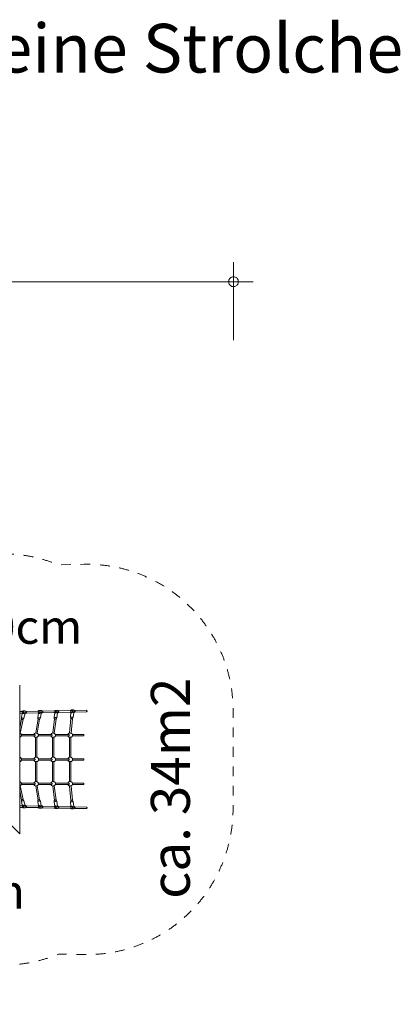
# Model space of a CAD drawing. Units: millimetres. Extents: x 355255 to 366336, y -1259648 to -1249327.
# Drawn here: x 362426 to 366336, y -1259447 to -1249327 of the extents above; entities that cross this region are included whole.
import ezdxf

# ---------------------------------------------------------------- set-up
doc = ezdxf.new("R2010")
doc.units = ezdxf.units.MM
doc.header["$LTSCALE"] = 200
doc.linetypes.add('CADWORK_3', pattern=[4, 2, -2])
doc.layers.add('Ech.1_200', color=7, linetype='Continuous')
doc.styles.add('vagrounded lt-', font='txt', dxfattribs={"height": 1})

# ---------------------------------------------------------------- blocks, each defined once
blk = doc.blocks.new('DIM1')
at = {"layer": 'Ech.1_200', "color": 7, "linetype": 'Continuous', "lineweight": 20}
for p, q in [((356913, -1252620), (356913, -1251820)), ((364623, -1252620), (364623, -1251820)), ((356913, -1252020), (356713, -1252020)), ((356913, -1252020), (364823, -1252020))]:
    blk.add_line(p, q, dxfattribs=at)
for points in [[(356963, -1252020), (356963, -1252014), (356961, -1252008), (356959, -1252002), (356957, -1251996), (356953, -1251990), (356949, -1251986), (356945, -1251982), (356939, -1251978), (356935, -1251974), (356929, -1251972), (356923, -1251970), (356917, -1251970), (356909, -1251970), (356903, -1251970), (356897, -1251972), (356891, -1251974), (356887, -1251978), (356881, -1251982), (356877, -1251986), (356873, -1251990), (356869, -1251996), (356867, -1252002), (356865, -1252008), (356863, -1252014), (356863, -1252020)], [(364673, -1252020), (364671, -1252014), (364671, -1252008), (364669, -1252002), (364667, -1251996), (364663, -1251990), (364659, -1251986), (364655, -1251982), (364649, -1251978), (364643, -1251974), (364637, -1251972), (364631, -1251970), (364625, -1251970), (364619, -1251970), (364613, -1251970), (364607, -1251972), (364601, -1251974), (364595, -1251978), (364591, -1251982), (364585, -1251986), (364581, -1251990), (364579, -1251996), (364575, -1252002), (364573, -1252008), (364573, -1252014), (364573, -1252020)], [(356863, -1252020), (356863, -1252026), (356865, -1252032), (356867, -1252038), (356869, -1252044), (356873, -1252050), (356877, -1252054), (356881, -1252058), (356887, -1252062), (356891, -1252066), (356897, -1252068), (356903, -1252070), (356909, -1252070), (356917, -1252070), (356923, -1252070), (356929, -1252068), (356935, -1252066), (356939, -1252062), (356945, -1252058), (356949, -1252054), (356953, -1252050), (356957, -1252044), (356959, -1252038), (356961, -1252032), (356963, -1252026), (356963, -1252020)], [(364573, -1252020), (364573, -1252026), (364573, -1252032), (364575, -1252038), (364579, -1252044), (364581, -1252050), (364585, -1252054), (364591, -1252058), (364595, -1252062), (364601, -1252066), (364607, -1252068), (364613, -1252070), (364619, -1252070), (364625, -1252070), (364631, -1252070), (364637, -1252068), (364643, -1252066), (364649, -1252062), (364655, -1252058), (364659, -1252054), (364663, -1252050), (364667, -1252044), (364669, -1252038), (364671, -1252032), (364671, -1252026), (364673, -1252020)]]:
    blk.add_lwpolyline(points, dxfattribs=at)

msp = doc.modelspace()

# ---------------------------------------------------------------- linework, layer by layer
at = {"layer": 'Ech.1_200', "color": 225, "linetype": 'Continuous', "lineweight": 18}
for p, q in [((362426, -1257695), (362426, -1256167)), ((362623, -1256429), (362614, -1256433)), ((362646, -1256429), (362626, -1256429)), ((362658, -1256433), (362649, -1256429)), ((362789, -1256426), (362780, -1256430)), ((362812, -1256426), (362792, -1256426)), ((362824, -1256430), (362815, -1256426)), ((362950, -1256429), (362826, -1256431)), ((362955, -1256423), (362946, -1256427)), ((362978, -1256422), (362958, -1256422)), ((362990, -1256427), (362981, -1256423)), ((363108, -1256425), (362991, -1256428)), ((362452, -1256439), (362426, -1256439)), ((362426, -1256455), (362451, -1256455)), ((362446, -1256518), (362426, -1256612)), ((362432, -1256661), (362462, -1256521)), ((362453, -1256458), (362443, -1256501)), ((362443, -1256501), (362444, -1256516)), ((362457, -1256433), (362448, -1256437)), ((362448, -1256456), (362457, -1256460)), ((362450, -1256438), (362450, -1256438)), ((362480, -1256432), (362460, -1256432)), ((362460, -1256460), (362461, -1256460)), ((362463, -1256520), (362470, -1256507)), ((362470, -1256507), (362481, -1256458)), ((362492, -1256437), (362483, -1256433)), ((362483, -1256460), (362492, -1256456)), ((362618, -1256435), (362494, -1256438)), ((362494, -1256454), (362617, -1256451)), ((362615, -1256515), (362591, -1256658)), ((362606, -1256660), (362631, -1256518)), ((362619, -1256455), (362611, -1256499)), ((362611, -1256499), (362613, -1256514)), ((362614, -1256452), (362623, -1256456)), ((362616, -1256434), (362616, -1256434)), ((362626, -1256457), (362627, -1256457)), ((362632, -1256518), (362639, -1256504)), ((362639, -1256504), (362648, -1256454)), ((362649, -1256456), (362658, -1256452)), ((362784, -1256432), (362660, -1256434)), ((362661, -1256450), (362783, -1256448)), ((362784, -1256513), (362765, -1256658)), ((362786, -1256452), (362779, -1256496)), ((362779, -1256497), (362781, -1256512)), ((362780, -1256449), (362789, -1256453)), ((362780, -1256660), (362800, -1256515)), ((362782, -1256448), (362782, -1256448)), ((362792, -1256454), (362793, -1256454)), ((362792, -1256454), (362792, -1256454)), ((362801, -1256515), (362807, -1256500)), ((362807, -1256500), (362814, -1256451)), ((362815, -1256453), (362824, -1256449)), ((362827, -1256447), (362949, -1256445)), ((362953, -1256510), (362939, -1256658)), ((362946, -1256446), (362955, -1256450)), ((362952, -1256449), (362948, -1256494)), ((362948, -1256494), (362950, -1256509)), ((362953, -1256496), (362954, -1256496)), ((362955, -1256659), (362969, -1256512)), ((362958, -1256450), (362958, -1256450)), ((362958, -1256450), (362958, -1256450)), ((362970, -1256512), (362975, -1256497)), ((362975, -1256497), (362981, -1256447)), ((362981, -1256450), (362990, -1256446)), ((362992, -1256444), (363108, -1256441)), ((362428, -1256703), (362426, -1256703)), ((362428, -1256908), (362428, -1256703)), ((362579, -1256673), (362442, -1256673)), ((362442, -1256689), (362579, -1256689)), ((362587, -1256703), (362587, -1256908)), ((362603, -1256703), (362587, -1256703)), ((362603, -1256908), (362603, -1256703)), ((362754, -1256673), (362617, -1256673)), ((362617, -1256689), (362754, -1256689)), ((362762, -1256703), (362762, -1256908)), ((362778, -1256703), (362762, -1256703)), ((362778, -1256908), (362778, -1256703)), ((362929, -1256673), (362792, -1256673)), ((362792, -1256689), (362929, -1256689)), ((362937, -1256703), (362937, -1256908)), ((362953, -1256703), (362937, -1256703)), ((362953, -1256908), (362953, -1256703)), ((363075, -1256673), (362967, -1256673)), ((362967, -1256689), (363075, -1256689)), ((362426, -1256908), (362428, -1256908)), ((362579, -1256923), (362442, -1256923)), ((362587, -1256908), (362603, -1256908)), ((362754, -1256923), (362617, -1256923)), ((362762, -1256908), (362778, -1256908)), ((362929, -1256923), (362792, -1256923)), ((362937, -1256908), (362953, -1256908)), ((363075, -1256923), (362967, -1256923)), ((362428, -1256953), (362426, -1256953)), ((362428, -1257158), (362428, -1256953)), ((362442, -1256939), (362579, -1256939)), ((362587, -1256953), (362587, -1257158)), ((362603, -1256953), (362587, -1256953)), ((362603, -1257158), (362603, -1256953)), ((362617, -1256939), (362754, -1256939)), ((362762, -1256953), (362762, -1257158)), ((362778, -1256953), (362762, -1256953)), ((362778, -1257158), (362778, -1256953)), ((362792, -1256939), (362929, -1256939)), ((362937, -1256953), (362937, -1257158)), ((362953, -1256953), (362937, -1256953)), ((362953, -1257158), (362953, -1256953)), ((362967, -1256939), (363075, -1256939)), ((362426, -1257158), (362428, -1257158)), ((362462, -1257341), (362432, -1257201)), ((362579, -1257173), (362442, -1257173)), ((362442, -1257189), (362579, -1257189)), ((362587, -1257158), (362603, -1257158)), ((362591, -1257204), (362615, -1257346)), ((362631, -1257344), (362606, -1257201)), ((362754, -1257173), (362617, -1257173)), ((362617, -1257189), (362754, -1257189)), ((362762, -1257158), (362778, -1257158)), ((362765, -1257204), (362784, -1257349)), ((362800, -1257347), (362780, -1257202)), ((362929, -1257173), (362792, -1257173)), ((362792, -1257189), (362929, -1257189)), ((362937, -1257158), (362953, -1257158)), ((362939, -1257204), (362953, -1257351)), ((362969, -1257350), (362955, -1257202)), ((363075, -1257173), (362967, -1257173)), ((362967, -1257189), (363075, -1257189)), ((362426, -1257250), (362446, -1257344)), ((362451, -1257407), (362426, -1257407)), ((362426, -1257423), (362452, -1257423)), ((362444, -1257346), (362443, -1257361)), ((362443, -1257361), (362453, -1257404)), ((362457, -1257402), (362448, -1257406)), ((362448, -1257425), (362457, -1257429)), ((362450, -1257424), (362450, -1257424)), ((362461, -1257401), (362460, -1257401)), ((362460, -1257429), (362480, -1257429)), ((362470, -1257355), (362463, -1257341)), ((362481, -1257404), (362470, -1257355)), ((362492, -1257406), (362483, -1257402)), ((362483, -1257429), (362492, -1257425)), ((362617, -1257410), (362494, -1257408)), ((362494, -1257424), (362618, -1257426)), ((362613, -1257348), (362611, -1257363)), ((362611, -1257363), (362619, -1257407)), ((362623, -1257405), (362614, -1257409)), ((362614, -1257428), (362623, -1257432)), ((362616, -1257427), (362616, -1257427)), ((362627, -1257405), (362626, -1257405)), ((362626, -1257433), (362646, -1257433)), ((362639, -1257358), (362632, -1257344)), ((362648, -1257407), (362639, -1257358)), ((362658, -1257409), (362649, -1257405)), ((362649, -1257432), (362658, -1257428)), ((362660, -1257427), (362784, -1257430)), ((362783, -1257414), (362661, -1257411)), ((362781, -1257350), (362779, -1257365)), ((362779, -1257365), (362786, -1257410)), ((362789, -1257409), (362780, -1257413)), ((362780, -1257432), (362789, -1257435)), ((362782, -1257414), (362781, -1257414)), ((362782, -1257414), (362782, -1257414)), ((362792, -1257436), (362812, -1257436)), ((362807, -1257361), (362801, -1257347)), ((362802, -1257361), (362802, -1257361)), ((362814, -1257411), (362807, -1257361)), ((362824, -1257413), (362815, -1257409)), ((362815, -1257435), (362824, -1257432)), ((362826, -1257431), (362950, -1257433)), ((362949, -1257417), (362827, -1257415)), ((362955, -1257412), (362946, -1257416)), ((362946, -1257435), (362955, -1257439)), ((362948, -1257417), (362947, -1257417)), ((362950, -1257352), (362948, -1257367)), ((362948, -1257367), (362952, -1257413)), ((362953, -1257366), (362954, -1257366)), ((362958, -1257411), (362958, -1257411)), ((362958, -1257411), (362958, -1257411)), ((362958, -1257439), (362978, -1257439)), ((362975, -1257365), (362970, -1257350)), ((362981, -1257415), (362975, -1257365)), ((362990, -1257416), (362981, -1257412)), ((362981, -1257439), (362990, -1257435)), ((362991, -1257434), (363108, -1257436)), ((363108, -1257420), (362992, -1257418)), ((362320, -1257589), (362426, -1257695))]:
    msp.add_line(p, q, dxfattribs=at)
at = {"layer": 'Ech.1_200', "color": 64, "linetype": 'CADWORK_3', "lineweight": 18, "ltscale": 0.25, "flags": 128}
msp.add_lwpolyline([(362126, -1254817), (361521, -1253770, 0.57735), (358923, -1253770), (358312, -1254829), (357663, -1255204, 0.414214), (357114, -1257253), (357494, -1257911, 0.301875), (358980, -1258649, 0.18084), (359892, -1259306, 0.109704), (360527, -1259447), (360687, -1259447, 0.189742), (361710, -1259045), (362252, -1259045, 0.098378), (362826, -1258931), (363088, -1258936, 0.420086), (364618, -1257436), (364618, -1256425, 0.420086), (363088, -1254925), (362826, -1254931, 0.098378), (362252, -1254817), (362126, -1254817)], format="xyb", dxfattribs=at)
at = {"layer": 'Ech.1_200', "color": 225, "linetype": 'Continuous', "lineweight": 18}
for points in [[(362634, -1256434), (362634, -1256434), (362632, -1256432), (362631, -1256431), (362629, -1256430), (362627, -1256429), (362626, -1256429), (362625, -1256429), (362623, -1256429), (362623, -1256429)], [(362626, -1256457), (362626, -1256457), (362626, -1256457), (362628, -1256457), (362628, -1256456), (362630, -1256456), (362631, -1256455), (362631, -1256455), (362632, -1256454), (362633, -1256453), (362634, -1256451), (362634, -1256451), (362634, -1256451), (362634, -1256451), (362635, -1256449), (362636, -1256446), (362636, -1256444), (362636, -1256441), (362636, -1256439), (362635, -1256436), (362634, -1256435), (362634, -1256435), (362634, -1256434), (362634, -1256434), (362632, -1256432), (362631, -1256431), (362629, -1256430), (362627, -1256429), (362626, -1256429)], [(362654, -1256434), (362653, -1256433), (362652, -1256431), (362650, -1256430), (362649, -1256429), (362648, -1256429), (362646, -1256429), (362646, -1256429)], [(362647, -1256457), (362649, -1256456), (362649, -1256456), (362651, -1256455), (362652, -1256454), (362654, -1256452), (362654, -1256451), (362654, -1256451), (362654, -1256450), (362655, -1256450), (362656, -1256447), (362656, -1256445), (362656, -1256442), (362656, -1256440), (362655, -1256437), (362654, -1256435), (362654, -1256435), (362654, -1256434), (362654, -1256434), (362653, -1256433), (362652, -1256431), (362650, -1256430), (362649, -1256429)], [(362786, -1256431), (362785, -1256431), (362784, -1256430), (362782, -1256430), (362781, -1256430), (362780, -1256430), (362779, -1256430), (362778, -1256431), (362777, -1256432)], [(362780, -1256430), (362781, -1256430), (362782, -1256430), (362784, -1256430), (362785, -1256431), (362786, -1256431), (362787, -1256432), (362787, -1256432), (362788, -1256433), (362789, -1256435), (362789, -1256437), (362789, -1256439), (362789, -1256441), (362789, -1256443), (362788, -1256445), (362787, -1256447), (362786, -1256447), (362786, -1256447), (362786, -1256448), (362786, -1256448), (362786, -1256448), (362784, -1256449), (362783, -1256449), (362781, -1256449), (362780, -1256449), (362780, -1256449)], [(362800, -1256431), (362800, -1256430), (362798, -1256428), (362796, -1256427), (362795, -1256426), (362793, -1256426), (362792, -1256426), (362791, -1256426), (362789, -1256426), (362789, -1256426)], [(362792, -1256454), (362792, -1256454), (362792, -1256454), (362792, -1256454), (362793, -1256453), (362794, -1256453), (362795, -1256453), (362796, -1256452), (362797, -1256452), (362797, -1256452), (362798, -1256451), (362799, -1256449), (362800, -1256448), (362800, -1256448), (362800, -1256447), (362801, -1256447), (362801, -1256445), (362802, -1256442), (362802, -1256440), (362802, -1256437), (362802, -1256435), (362801, -1256432), (362800, -1256432), (362800, -1256432), (362800, -1256431), (362800, -1256430), (362798, -1256428), (362796, -1256427), (362795, -1256426), (362793, -1256426), (362792, -1256426)], [(362820, -1256431), (362819, -1256429), (362817, -1256428), (362815, -1256427), (362815, -1256426), (362814, -1256426), (362812, -1256426), (362812, -1256426)], [(362814, -1256453), (362815, -1256453), (362815, -1256453), (362817, -1256451), (362819, -1256450), (362820, -1256448), (362820, -1256448), (362820, -1256448), (362820, -1256447), (362821, -1256446), (362822, -1256443), (362822, -1256441), (362822, -1256438), (362822, -1256436), (362821, -1256433), (362820, -1256431), (362820, -1256431), (362820, -1256431), (362819, -1256429), (362817, -1256428), (362815, -1256427), (362815, -1256426)], [(362824, -1256430), (362825, -1256431), (362826, -1256431), (362827, -1256432), (362828, -1256433), (362828, -1256435), (362829, -1256437), (362829, -1256439), (362829, -1256441), (362828, -1256443), (362828, -1256445), (362827, -1256447), (362827, -1256447), (362825, -1256448), (362824, -1256449), (362824, -1256449)], [(362952, -1256445), (362952, -1256444), (362953, -1256443), (362954, -1256441), (362955, -1256440), (362955, -1256438), (362955, -1256435), (362955, -1256433), (362954, -1256431), (362953, -1256430), (362953, -1256429), (362952, -1256428), (362952, -1256428), (362951, -1256427), (362950, -1256427), (362948, -1256426), (362946, -1256426), (362946, -1256427), (362945, -1256427), (362944, -1256428), (362943, -1256429)], [(362945, -1256429), (362946, -1256428), (362947, -1256428), (362948, -1256428), (362949, -1256428), (362950, -1256428), (362950, -1256429), (362951, -1256429), (362952, -1256430), (362953, -1256432), (362954, -1256434), (362954, -1256435), (362954, -1256437), (362954, -1256439), (362953, -1256441), (362952, -1256442), (362951, -1256444), (362950, -1256444), (362949, -1256445), (362948, -1256445), (362948, -1256445), (362947, -1256445)], [(362946, -1256427), (362946, -1256426), (362948, -1256426), (362950, -1256427), (362951, -1256427), (362952, -1256428), (362952, -1256428), (362953, -1256429), (362953, -1256430), (362954, -1256431), (362955, -1256433), (362955, -1256435), (362955, -1256438), (362955, -1256440), (362954, -1256441), (362953, -1256443), (362952, -1256444), (362952, -1256445), (362952, -1256445), (362951, -1256445), (362949, -1256446), (362948, -1256446), (362946, -1256446), (362946, -1256446)], [(362955, -1256450), (362955, -1256450), (362957, -1256450), (362958, -1256450), (362958, -1256450), (362958, -1256450), (362958, -1256450), (362959, -1256450), (362960, -1256450), (362961, -1256449), (362962, -1256449), (362962, -1256449), (362963, -1256448), (362964, -1256447), (362966, -1256445), (362966, -1256445), (362966, -1256444), (362966, -1256444), (362967, -1256443), (362968, -1256441), (362968, -1256438), (362968, -1256436), (362968, -1256433), (362967, -1256431), (362966, -1256428), (362966, -1256428), (362966, -1256428), (362966, -1256428), (362965, -1256426), (362964, -1256425), (362962, -1256423), (362960, -1256423), (362958, -1256422), (362958, -1256422)], [(362966, -1256428), (362965, -1256426), (362964, -1256425), (362962, -1256423), (362960, -1256423), (362958, -1256422), (362958, -1256422), (362956, -1256422), (362955, -1256423)], [(362966, -1256428), (362966, -1256428), (362966, -1256428), (362967, -1256431), (362968, -1256433), (362968, -1256436), (362968, -1256438), (362968, -1256441), (362967, -1256443), (362966, -1256444)], [(362980, -1256450), (362981, -1256450), (362982, -1256449), (362984, -1256448), (362985, -1256446), (362986, -1256445), (362986, -1256444), (362986, -1256444), (362986, -1256444), (362987, -1256442), (362988, -1256439), (362988, -1256437), (362988, -1256434), (362988, -1256432), (362987, -1256429), (362986, -1256428), (362986, -1256428), (362986, -1256428), (362986, -1256427), (362984, -1256425), (362983, -1256424), (362981, -1256423), (362981, -1256423), (362979, -1256422), (362978, -1256422)], [(362986, -1256428), (362986, -1256427), (362984, -1256425), (362983, -1256424), (362981, -1256423)], [(362990, -1256427), (362991, -1256427), (362991, -1256428), (362992, -1256428), (362993, -1256430), (362994, -1256431), (362995, -1256433), (362995, -1256435), (362995, -1256438), (362995, -1256440), (362994, -1256441), (362993, -1256443), (362992, -1256444), (362992, -1256444), (362990, -1256445), (362990, -1256446)], [(363108, -1256425), (363109, -1256426), (363111, -1256426), (363113, -1256426), (363115, -1256427), (363116, -1256429), (363117, -1256430), (363118, -1256432), (363118, -1256433), (363118, -1256435), (363118, -1256436), (363116, -1256438), (363115, -1256439), (363113, -1256440), (363111, -1256441), (363110, -1256441), (363108, -1256441)], [(362443, -1256501), (362443, -1256501), (362443, -1256501), (362443, -1256501), (362444, -1256502), (362445, -1256503), (362447, -1256503), (362448, -1256504), (362448, -1256504), (362449, -1256504), (362451, -1256505), (362453, -1256505), (362454, -1256506), (362455, -1256506), (362458, -1256507), (362460, -1256507), (362463, -1256507), (362465, -1256508), (362465, -1256508), (362465, -1256508), (362465, -1256508), (362467, -1256508), (362468, -1256508), (362469, -1256507), (362470, -1256507), (362470, -1256507)], [(362444, -1256516), (362444, -1256516), (362444, -1256517), (362445, -1256517), (362446, -1256518), (362446, -1256518), (362448, -1256518), (362449, -1256519), (362451, -1256519), (362453, -1256520), (362455, -1256520), (362457, -1256521), (362459, -1256521), (362461, -1256521), (362462, -1256521), (362462, -1256521), (362463, -1256521), (362463, -1256520), (362463, -1256520)], [(362454, -1256454), (362454, -1256454), (362455, -1256453), (362456, -1256451), (362457, -1256449), (362457, -1256447), (362457, -1256445), (362457, -1256443), (362456, -1256441), (362455, -1256439), (362454, -1256438), (362454, -1256438), (362454, -1256438), (362453, -1256437), (362451, -1256436), (362450, -1256436), (362448, -1256436), (362448, -1256437), (362447, -1256437), (362445, -1256438), (362445, -1256439)], [(362446, -1256455), (362447, -1256455), (362448, -1256456)], [(362447, -1256439), (362447, -1256438), (362449, -1256438), (362450, -1256438), (362450, -1256438), (362452, -1256438), (362452, -1256439), (362453, -1256439), (362454, -1256440), (362455, -1256441), (362456, -1256443), (362456, -1256445), (362456, -1256447), (362456, -1256449), (362455, -1256450), (362454, -1256452), (362454, -1256452), (362454, -1256453), (362453, -1256453), (362452, -1256454), (362451, -1256455), (362451, -1256455), (362450, -1256455), (362449, -1256455), (362449, -1256455)], [(362448, -1256437), (362448, -1256436), (362450, -1256436), (362451, -1256436), (362453, -1256437), (362454, -1256438), (362454, -1256438), (362454, -1256438), (362455, -1256439), (362456, -1256441), (362457, -1256443), (362457, -1256445), (362457, -1256447), (362457, -1256449), (362456, -1256451), (362455, -1256453), (362454, -1256454), (362454, -1256454), (362454, -1256454), (362454, -1256455), (362453, -1256455), (362453, -1256455), (362451, -1256456), (362450, -1256456), (362448, -1256456), (362448, -1256456)], [(362448, -1256504), (362448, -1256504), (362449, -1256504)], [(362457, -1256460), (362458, -1256460), (362458, -1256460), (362459, -1256460), (362460, -1256460), (362460, -1256460), (362460, -1256460), (362461, -1256460), (362462, -1256460), (362463, -1256459), (362465, -1256458), (362466, -1256458), (362466, -1256458), (362467, -1256457), (362468, -1256455), (362468, -1256455), (362468, -1256454), (362468, -1256454), (362469, -1256453), (362470, -1256450), (362470, -1256448), (362470, -1256445), (362470, -1256443), (362469, -1256440), (362468, -1256438), (362468, -1256438), (362468, -1256438), (362468, -1256438), (362467, -1256436), (362465, -1256434), (362464, -1256433), (362462, -1256432), (362460, -1256432), (362460, -1256432), (362458, -1256432), (362457, -1256433)], [(362460, -1256460), (362461, -1256460), (362462, -1256460)], [(362461, -1256460), (362461, -1256460), (362463, -1256460), (362463, -1256460), (362467, -1256459), (362468, -1256458), (362469, -1256458), (362471, -1256457), (362475, -1256455), (362475, -1256454), (362476, -1256454), (362480, -1256450)], [(362465, -1256508), (362465, -1256508), (362467, -1256508), (362468, -1256508), (362469, -1256507), (362470, -1256507), (362470, -1256507), (362470, -1256507)], [(362468, -1256438), (362469, -1256440), (362470, -1256443), (362470, -1256445), (362470, -1256448), (362470, -1256450), (362469, -1256453), (362468, -1256454)], [(362468, -1256438), (362468, -1256438), (362468, -1256438)], [(362488, -1256438), (362487, -1256437), (362486, -1256435), (362484, -1256434), (362483, -1256433), (362483, -1256433), (362481, -1256432), (362480, -1256432)], [(362480, -1256450), (362481, -1256454), (362481, -1256454), (362481, -1256455), (362482, -1256457), (362481, -1256458)], [(362481, -1256460), (362482, -1256460), (362483, -1256460), (362484, -1256459), (362486, -1256457), (362487, -1256456), (362488, -1256455), (362488, -1256454), (362488, -1256454), (362488, -1256454), (362489, -1256451), (362490, -1256449), (362490, -1256446), (362490, -1256444), (362489, -1256441), (362489, -1256439), (362488, -1256438), (362488, -1256438), (362488, -1256438), (362487, -1256437), (362486, -1256435), (362484, -1256434), (362483, -1256433)], [(362492, -1256437), (362492, -1256437), (362494, -1256438), (362494, -1256438), (362495, -1256439), (362496, -1256441), (362497, -1256443), (362497, -1256445), (362497, -1256447), (362497, -1256449), (362496, -1256451), (362495, -1256453), (362494, -1256454), (362494, -1256454), (362493, -1256455), (362492, -1256456)], [(362620, -1256434), (362620, -1256434), (362618, -1256433), (362617, -1256433), (362615, -1256433), (362614, -1256433), (362614, -1256433), (362612, -1256434), (362611, -1256435), (362611, -1256435)], [(362611, -1256499), (362611, -1256499), (362611, -1256499), (362611, -1256499), (362612, -1256500), (362613, -1256500), (362615, -1256501), (362616, -1256501), (362617, -1256501), (362617, -1256502), (362619, -1256502), (362621, -1256503), (362622, -1256503), (362624, -1256503), (362626, -1256504), (362629, -1256504), (362631, -1256504), (362633, -1256504), (362633, -1256504), (362633, -1256504), (362633, -1256504), (362635, -1256504), (362637, -1256504), (362638, -1256504), (362639, -1256504), (362639, -1256504)], [(362612, -1256451), (362612, -1256451), (362613, -1256452), (362614, -1256452)], [(362613, -1256435), (362613, -1256435), (362614, -1256435), (362616, -1256434), (362616, -1256434), (362617, -1256435), (362618, -1256435), (362619, -1256435), (362620, -1256436), (362621, -1256438), (362622, -1256439), (362622, -1256441), (362622, -1256443), (362622, -1256445), (362621, -1256447), (362621, -1256448), (362620, -1256450), (362618, -1256451), (362617, -1256451), (362617, -1256451), (362616, -1256451), (362616, -1256451), (362615, -1256451)], [(362613, -1256514), (362613, -1256514), (362613, -1256515), (362614, -1256515), (362615, -1256515), (362615, -1256515), (362617, -1256516), (362618, -1256516), (362620, -1256517), (362622, -1256517), (362624, -1256518), (362626, -1256518), (362628, -1256518), (362630, -1256518), (362631, -1256518), (362631, -1256518), (362632, -1256518), (362632, -1256518), (362632, -1256518)], [(362614, -1256433), (362614, -1256433), (362615, -1256433), (362617, -1256433), (362618, -1256433), (362620, -1256434), (362620, -1256434), (362620, -1256435), (362621, -1256436), (362622, -1256437), (362623, -1256439), (362623, -1256441), (362623, -1256443), (362623, -1256445), (362622, -1256447), (362622, -1256449), (362621, -1256450), (362620, -1256451), (362620, -1256451), (362620, -1256451), (362620, -1256451), (362619, -1256452), (362618, -1256452), (362616, -1256453), (362615, -1256453), (362614, -1256452)], [(362616, -1256501), (362617, -1256501), (362617, -1256502)], [(362620, -1256451), (362621, -1256450), (362622, -1256449), (362622, -1256447), (362623, -1256445), (362623, -1256443), (362623, -1256441), (362623, -1256439), (362622, -1256437), (362621, -1256436), (362620, -1256435)], [(362623, -1256456), (362624, -1256457), (362625, -1256457), (362625, -1256457), (362626, -1256457)], [(362626, -1256457), (362627, -1256457), (362627, -1256457), (362629, -1256457), (362629, -1256457), (362633, -1256455), (362634, -1256455), (362634, -1256455), (362638, -1256453), (362640, -1256451), (362641, -1256451), (362642, -1256450), (362646, -1256446)], [(362626, -1256457), (362628, -1256457), (362628, -1256456), (362630, -1256456), (362631, -1256455)], [(362633, -1256504), (362633, -1256504), (362635, -1256504), (362637, -1256504), (362638, -1256504), (362639, -1256504), (362639, -1256504), (362639, -1256504)], [(362634, -1256435), (362635, -1256436), (362636, -1256439), (362636, -1256441), (362636, -1256444), (362636, -1256446), (362635, -1256449), (362634, -1256451), (362634, -1256451), (362634, -1256451)], [(362646, -1256446), (362647, -1256450), (362647, -1256451), (362648, -1256451), (362648, -1256453), (362648, -1256454)], [(362658, -1256433), (362658, -1256433), (362660, -1256434), (362660, -1256434), (362661, -1256436), (362662, -1256437), (362663, -1256439), (362663, -1256441), (362663, -1256443), (362663, -1256445), (362662, -1256447), (362662, -1256449), (362661, -1256450), (362660, -1256450), (362659, -1256452), (362658, -1256452)], [(362778, -1256448), (362778, -1256448), (362780, -1256449), (362780, -1256449)], [(362779, -1256432), (362780, -1256431), (362782, -1256431), (362782, -1256431), (362783, -1256431), (362784, -1256432), (362784, -1256432), (362786, -1256433), (362787, -1256434), (362787, -1256436), (362788, -1256437), (362788, -1256439), (362788, -1256441), (362788, -1256443), (362787, -1256445), (362786, -1256446), (362785, -1256447), (362783, -1256448), (362783, -1256448), (362782, -1256448), (362782, -1256448), (362781, -1256448)], [(362779, -1256496), (362779, -1256496), (362779, -1256497), (362780, -1256497), (362780, -1256497), (362781, -1256498), (362783, -1256498), (362785, -1256499), (362785, -1256499), (362786, -1256499), (362787, -1256499), (362789, -1256500), (362792, -1256500), (362792, -1256500), (362795, -1256500), (362797, -1256501), (362799, -1256501), (362801, -1256501), (362801, -1256501), (362802, -1256501), (362802, -1256501), (362803, -1256501), (362805, -1256501), (362806, -1256501), (362807, -1256501), (362807, -1256500), (362807, -1256500)], [(362781, -1256512), (362781, -1256512), (362782, -1256512), (362782, -1256513), (362784, -1256513), (362784, -1256513), (362785, -1256513), (362787, -1256514), (362789, -1256514), (362791, -1256514), (362793, -1256515), (362795, -1256515), (362797, -1256515), (362798, -1256515), (362800, -1256515), (362800, -1256515), (362800, -1256515), (362801, -1256515), (362801, -1256515)], [(362785, -1256499), (362785, -1256499), (362786, -1256499), (362787, -1256499), (362789, -1256500), (362792, -1256500), (362792, -1256500), (362795, -1256500), (362797, -1256501), (362799, -1256501), (362801, -1256501)], [(362786, -1256447), (362787, -1256447), (362788, -1256445), (362789, -1256443), (362789, -1256441), (362789, -1256439), (362789, -1256437), (362789, -1256435), (362788, -1256433), (362787, -1256432), (362787, -1256432)], [(362789, -1256453), (362789, -1256453), (362791, -1256453), (362791, -1256453), (362792, -1256454)], [(362792, -1256454), (362793, -1256454), (362794, -1256453), (362795, -1256453), (362796, -1256453), (362799, -1256452), (362799, -1256452), (362800, -1256452), (362804, -1256449), (362806, -1256448), (362806, -1256447), (362808, -1256446), (362812, -1256442)], [(362792, -1256454), (362793, -1256453), (362794, -1256453)], [(362800, -1256432), (362801, -1256432), (362802, -1256435), (362802, -1256437), (362802, -1256440), (362802, -1256442), (362801, -1256445), (362801, -1256447), (362800, -1256447)], [(362812, -1256442), (362814, -1256446), (362814, -1256447), (362814, -1256448), (362814, -1256449), (362814, -1256451)], [(362944, -1256445), (362945, -1256445), (362946, -1256446)], [(362948, -1256494), (362948, -1256494), (362948, -1256494), (362948, -1256494), (362949, -1256495), (362950, -1256495), (362951, -1256495), (362953, -1256496), (362953, -1256496), (362954, -1256496), (362955, -1256496), (362958, -1256497), (362960, -1256497), (362960, -1256497), (362963, -1256497), (362965, -1256497), (362968, -1256497), (362970, -1256498), (362970, -1256498), (362970, -1256498), (362972, -1256498), (362973, -1256498), (362975, -1256497), (362975, -1256497), (362975, -1256497)], [(362950, -1256509), (362950, -1256510), (362951, -1256510), (362951, -1256510), (362953, -1256510), (362953, -1256510), (362954, -1256511), (362956, -1256511), (362958, -1256511), (362960, -1256511), (362962, -1256512), (362964, -1256512), (362966, -1256512), (362967, -1256512), (362969, -1256512), (362969, -1256512), (362969, -1256512), (362970, -1256512), (362970, -1256512)], [(362958, -1256450), (362958, -1256450), (362958, -1256450), (362959, -1256450), (362960, -1256450), (362961, -1256450), (362962, -1256450), (362964, -1256449), (362964, -1256449), (362966, -1256448), (362971, -1256445), (362971, -1256445), (362972, -1256444), (362975, -1256442), (362978, -1256438)], [(362958, -1256450), (362959, -1256450), (362960, -1256450), (362961, -1256449), (362962, -1256449)], [(362962, -1256449), (362963, -1256448), (362964, -1256447), (362966, -1256445), (362966, -1256445)], [(362970, -1256498), (362970, -1256498), (362972, -1256498), (362973, -1256498), (362975, -1256497), (362975, -1256497), (362975, -1256497), (362975, -1256497)], [(362978, -1256438), (362980, -1256442), (362980, -1256444), (362981, -1256445), (362981, -1256445), (362981, -1256447)], [(362432, -1256661), (362432, -1256661), (362432, -1256661), (362432, -1256661), (362431, -1256661), (362430, -1256661), (362429, -1256661), (362427, -1256661), (362426, -1256661)], [(362579, -1256673), (362579, -1256673), (362579, -1256673), (362580, -1256673), (362581, -1256674), (362582, -1256675), (362583, -1256676), (362584, -1256677), (362584, -1256679), (362585, -1256681), (362584, -1256683), (362584, -1256684), (362583, -1256686), (362582, -1256687), (362581, -1256688), (362580, -1256689), (362579, -1256689), (362579, -1256689), (362579, -1256689)], [(362606, -1256660), (362606, -1256660), (362606, -1256660), (362606, -1256660), (362605, -1256661), (362604, -1256661), (362603, -1256661), (362602, -1256661), (362600, -1256660), (362598, -1256660), (362596, -1256660), (362595, -1256659), (362593, -1256659), (362592, -1256659), (362591, -1256658), (362591, -1256658), (362591, -1256658), (362591, -1256657), (362591, -1256657)], [(362754, -1256673), (362754, -1256673), (362755, -1256673), (362756, -1256674), (362757, -1256675), (362758, -1256676), (362759, -1256677), (362759, -1256679), (362759, -1256681), (362759, -1256683), (362759, -1256684), (362758, -1256686), (362757, -1256687), (362756, -1256688), (362755, -1256689), (362754, -1256689), (362754, -1256689)], [(362780, -1256660), (362780, -1256660), (362780, -1256660), (362780, -1256660), (362780, -1256660), (362779, -1256660), (362777, -1256660), (362776, -1256660), (362774, -1256660), (362772, -1256660), (362771, -1256659), (362769, -1256659), (362768, -1256659), (362766, -1256658), (362765, -1256658), (362765, -1256658), (362765, -1256658), (362765, -1256658), (362765, -1256658)], [(362929, -1256673), (362929, -1256673), (362929, -1256673), (362930, -1256673), (362931, -1256674), (362932, -1256675), (362933, -1256676), (362934, -1256677), (362934, -1256679), (362934, -1256681), (362934, -1256683), (362934, -1256684), (362933, -1256686), (362932, -1256687), (362931, -1256688), (362930, -1256689), (362929, -1256689), (362929, -1256689), (362929, -1256689)], [(362955, -1256659), (362955, -1256659), (362955, -1256659), (362954, -1256659), (362954, -1256659), (362953, -1256660), (362952, -1256660), (362950, -1256659), (362948, -1256659), (362947, -1256659), (362945, -1256659), (362943, -1256659), (362942, -1256659), (362940, -1256658), (362939, -1256658), (362939, -1256658), (362939, -1256658), (362939, -1256658), (362939, -1256658)], [(363075, -1256673), (363077, -1256673), (363078, -1256673), (363079, -1256674), (363082, -1256675), (363084, -1256676), (363085, -1256678), (363086, -1256679), (363086, -1256681), (363086, -1256682), (363085, -1256684), (363084, -1256686), (363082, -1256687), (363079, -1256688), (363078, -1256688), (363077, -1256689), (363075, -1256689)], [(362579, -1256923), (362579, -1256923), (362579, -1256923), (362580, -1256923), (362581, -1256924), (362582, -1256925), (362583, -1256926), (362584, -1256927), (362584, -1256929), (362585, -1256931), (362584, -1256933), (362584, -1256934), (362583, -1256936), (362582, -1256937), (362581, -1256938), (362580, -1256939), (362579, -1256939), (362579, -1256939), (362579, -1256939)], [(362754, -1256923), (362754, -1256923), (362754, -1256923), (362755, -1256923), (362756, -1256924), (362757, -1256925), (362758, -1256926), (362759, -1256927), (362759, -1256929), (362759, -1256931), (362759, -1256933), (362759, -1256934), (362758, -1256936), (362757, -1256937), (362756, -1256938), (362755, -1256939), (362754, -1256939), (362754, -1256939)], [(362929, -1256923), (362929, -1256923), (362929, -1256923), (362930, -1256923), (362931, -1256924), (362932, -1256925), (362933, -1256926), (362934, -1256927), (362934, -1256929), (362934, -1256931), (362934, -1256933), (362934, -1256934), (362933, -1256936), (362932, -1256937), (362931, -1256938), (362930, -1256939), (362929, -1256939), (362929, -1256939), (362929, -1256939)], [(363075, -1256923), (363077, -1256923), (363078, -1256923), (363079, -1256924), (363082, -1256925), (363084, -1256926), (363085, -1256928), (363086, -1256929), (363086, -1256931), (363086, -1256932), (363085, -1256934), (363084, -1256936), (363082, -1256937), (363079, -1256938), (363078, -1256938), (363077, -1256939), (363075, -1256939)], [(362432, -1257201), (362432, -1257201), (362432, -1257201), (362432, -1257201), (362431, -1257200), (362430, -1257200), (362429, -1257200), (362427, -1257200), (362426, -1257201)], [(362579, -1257173), (362579, -1257173), (362580, -1257173), (362581, -1257174), (362582, -1257175), (362583, -1257176), (362584, -1257177), (362584, -1257179), (362585, -1257181), (362584, -1257183), (362584, -1257184), (362583, -1257186), (362582, -1257187), (362581, -1257188), (362580, -1257189), (362579, -1257189), (362579, -1257189)], [(362606, -1257201), (362606, -1257201), (362606, -1257201), (362606, -1257201), (362605, -1257201), (362604, -1257201), (362603, -1257201), (362602, -1257201), (362600, -1257201), (362598, -1257201), (362596, -1257202), (362595, -1257202), (362593, -1257203), (362592, -1257203), (362591, -1257203), (362591, -1257204), (362591, -1257204), (362591, -1257204), (362591, -1257204)], [(362754, -1257173), (362754, -1257173), (362755, -1257173), (362756, -1257174), (362757, -1257175), (362758, -1257176), (362759, -1257177), (362759, -1257179), (362759, -1257181), (362759, -1257183), (362759, -1257184), (362758, -1257186), (362757, -1257187), (362756, -1257188), (362755, -1257189), (362754, -1257189), (362754, -1257189)], [(362780, -1257202), (362780, -1257202), (362780, -1257202), (362780, -1257202), (362780, -1257202), (362779, -1257202), (362777, -1257202), (362776, -1257202), (362774, -1257202), (362772, -1257202), (362771, -1257202), (362769, -1257203), (362768, -1257203), (362766, -1257203), (362765, -1257204), (362765, -1257204), (362765, -1257204), (362765, -1257204), (362765, -1257204)], [(362929, -1257173), (362929, -1257173), (362930, -1257173), (362931, -1257174), (362932, -1257175), (362933, -1257176), (362934, -1257177), (362934, -1257179), (362934, -1257181), (362934, -1257183), (362934, -1257184), (362933, -1257186), (362932, -1257187), (362931, -1257188), (362930, -1257189), (362929, -1257189), (362929, -1257189)], [(362955, -1257202), (362955, -1257202), (362955, -1257202), (362954, -1257202), (362954, -1257202), (362953, -1257202), (362952, -1257202), (362950, -1257202), (362948, -1257202), (362947, -1257202), (362945, -1257203), (362943, -1257203), (362942, -1257203), (362940, -1257203), (362939, -1257204), (362939, -1257204), (362939, -1257204), (362939, -1257204), (362939, -1257204)], [(363075, -1257173), (363077, -1257173), (363078, -1257173), (363079, -1257174), (363082, -1257175), (363084, -1257176), (363085, -1257178), (363086, -1257179), (363086, -1257181), (363086, -1257182), (363085, -1257184), (363084, -1257186), (363082, -1257187), (363079, -1257188), (363078, -1257188), (363077, -1257189), (363075, -1257189)], [(362444, -1257346), (362444, -1257346), (362444, -1257345), (362445, -1257345), (362446, -1257344), (362446, -1257344), (362448, -1257343), (362449, -1257343), (362451, -1257342), (362453, -1257342), (362455, -1257341), (362457, -1257341), (362459, -1257341), (362461, -1257341), (362462, -1257341), (362462, -1257341), (362463, -1257341), (362463, -1257341), (362463, -1257341)], [(362443, -1257361), (362443, -1257361), (362443, -1257361), (362443, -1257360), (362444, -1257360), (362445, -1257359), (362447, -1257358), (362448, -1257358), (362448, -1257358), (362449, -1257357), (362451, -1257357), (362453, -1257356), (362454, -1257356), (362455, -1257356), (362458, -1257355), (362460, -1257355), (362463, -1257354), (362465, -1257354), (362465, -1257354), (362465, -1257354), (362465, -1257354), (362467, -1257354), (362468, -1257354), (362469, -1257354), (362470, -1257355), (362470, -1257355), (362470, -1257355)], [(362454, -1257407), (362454, -1257408), (362455, -1257409), (362456, -1257411), (362457, -1257413), (362457, -1257415), (362457, -1257417), (362457, -1257419), (362456, -1257421), (362455, -1257422), (362454, -1257423), (362454, -1257424), (362454, -1257424), (362453, -1257425), (362451, -1257425), (362450, -1257425), (362448, -1257425), (362448, -1257425), (362447, -1257425), (362445, -1257423), (362445, -1257423)], [(362446, -1257407), (362447, -1257406), (362448, -1257406)], [(362447, -1257423), (362447, -1257423), (362449, -1257424), (362450, -1257424)], [(362448, -1257358), (362448, -1257358), (362449, -1257357)], [(362448, -1257425), (362448, -1257425), (362450, -1257425), (362451, -1257425), (362453, -1257425), (362454, -1257424), (362454, -1257424), (362454, -1257423), (362455, -1257422), (362456, -1257421), (362457, -1257419), (362457, -1257417), (362457, -1257415), (362457, -1257413), (362456, -1257411), (362455, -1257409), (362454, -1257408), (362454, -1257407), (362454, -1257407), (362454, -1257407), (362453, -1257407), (362453, -1257406), (362451, -1257406), (362450, -1257405), (362448, -1257406), (362448, -1257406)], [(362450, -1257407), (362449, -1257407), (362449, -1257407)], [(362450, -1257407), (362451, -1257407), (362451, -1257407), (362452, -1257408), (362453, -1257408), (362454, -1257409), (362454, -1257409), (362454, -1257410), (362455, -1257411), (362456, -1257413), (362456, -1257415), (362456, -1257417), (362456, -1257419), (362455, -1257420), (362454, -1257422), (362453, -1257423), (362452, -1257423), (362452, -1257424), (362450, -1257424), (362450, -1257424)], [(362460, -1257401), (362460, -1257402), (362461, -1257402), (362462, -1257402), (362463, -1257402), (362465, -1257403), (362466, -1257404), (362466, -1257404), (362467, -1257405), (362468, -1257407), (362468, -1257407), (362468, -1257407), (362468, -1257408), (362469, -1257409), (362470, -1257411), (362470, -1257414), (362470, -1257417), (362470, -1257419), (362469, -1257422), (362468, -1257423), (362468, -1257423), (362468, -1257424), (362468, -1257424), (362467, -1257426), (362465, -1257427), (362464, -1257428), (362462, -1257429), (362460, -1257429), (362460, -1257429), (362458, -1257429), (362457, -1257429)], [(362457, -1257402), (362458, -1257402), (362458, -1257402), (362459, -1257402), (362460, -1257401), (362460, -1257401), (362460, -1257402), (362461, -1257402), (362462, -1257402)], [(362461, -1257401), (362461, -1257401), (362463, -1257402), (362463, -1257402), (362467, -1257403), (362468, -1257403), (362469, -1257403), (362471, -1257405), (362475, -1257407), (362475, -1257408), (362476, -1257408), (362480, -1257411)], [(362468, -1257423), (362469, -1257422), (362470, -1257419), (362470, -1257417), (362470, -1257414), (362470, -1257411), (362469, -1257409), (362468, -1257408)], [(362468, -1257423), (362468, -1257424), (362468, -1257424)], [(362480, -1257411), (362481, -1257408), (362481, -1257408), (362481, -1257407), (362482, -1257405), (362481, -1257404)], [(362488, -1257424), (362487, -1257425), (362486, -1257427), (362484, -1257428), (362483, -1257429), (362483, -1257429), (362481, -1257429), (362480, -1257429)], [(362481, -1257402), (362482, -1257402), (362483, -1257402), (362484, -1257403), (362486, -1257404), (362487, -1257406), (362488, -1257407), (362488, -1257407), (362488, -1257408), (362488, -1257408), (362489, -1257410), (362490, -1257413), (362490, -1257415), (362490, -1257418), (362489, -1257420), (362489, -1257423), (362488, -1257424), (362488, -1257424), (362488, -1257424), (362487, -1257425), (362486, -1257427), (362484, -1257428), (362483, -1257429)], [(362492, -1257425), (362492, -1257425), (362494, -1257424), (362494, -1257424), (362495, -1257422), (362496, -1257421), (362497, -1257419), (362497, -1257417), (362497, -1257415), (362497, -1257413), (362496, -1257411), (362495, -1257409), (362494, -1257408), (362494, -1257408), (362493, -1257406), (362492, -1257406)], [(362611, -1257363), (362611, -1257363), (362611, -1257363), (362611, -1257363), (362612, -1257362), (362613, -1257361), (362615, -1257361), (362616, -1257360), (362617, -1257360), (362617, -1257360), (362619, -1257360), (362621, -1257359), (362622, -1257359), (362624, -1257359), (362626, -1257358), (362629, -1257358), (362631, -1257357), (362633, -1257357), (362633, -1257357), (362633, -1257357), (362633, -1257357), (362635, -1257357), (362637, -1257357), (362638, -1257357), (362639, -1257358), (362639, -1257358), (362639, -1257358)], [(362620, -1257427), (362620, -1257427), (362618, -1257428), (362617, -1257429), (362615, -1257429), (362614, -1257428), (362614, -1257428), (362612, -1257428), (362611, -1257426), (362611, -1257426)], [(362612, -1257410), (362612, -1257410), (362613, -1257409), (362614, -1257409)], [(362613, -1257348), (362613, -1257348), (362613, -1257347), (362614, -1257347), (362615, -1257346), (362615, -1257346), (362617, -1257346), (362618, -1257345), (362620, -1257345), (362622, -1257344), (362624, -1257344), (362626, -1257344), (362628, -1257344), (362630, -1257344), (362631, -1257344), (362632, -1257344), (362632, -1257344), (362632, -1257344)], [(362613, -1257426), (362613, -1257427), (362614, -1257427), (362616, -1257427), (362616, -1257427), (362617, -1257427), (362618, -1257426), (362619, -1257426), (362620, -1257425), (362621, -1257424), (362622, -1257422), (362622, -1257421), (362622, -1257419), (362622, -1257417), (362621, -1257415), (362621, -1257413), (362620, -1257412), (362618, -1257411), (362617, -1257410), (362617, -1257410), (362616, -1257410), (362616, -1257410), (362615, -1257410)], [(362614, -1257428), (362614, -1257428), (362615, -1257429), (362617, -1257429), (362618, -1257428), (362620, -1257427), (362620, -1257427), (362620, -1257426), (362621, -1257426), (362622, -1257424), (362623, -1257423), (362623, -1257421), (362623, -1257418), (362623, -1257416), (362622, -1257414), (362622, -1257413), (362621, -1257411), (362620, -1257411), (362620, -1257411), (362620, -1257410), (362620, -1257410), (362619, -1257410), (362618, -1257409), (362616, -1257409), (362615, -1257409), (362614, -1257409)], [(362616, -1257360), (362617, -1257360), (362617, -1257360)], [(362620, -1257411), (362621, -1257411), (362622, -1257413), (362622, -1257414), (362623, -1257416), (362623, -1257418), (362623, -1257421), (362623, -1257423), (362622, -1257424), (362621, -1257426), (362620, -1257426)], [(362626, -1257405), (362626, -1257405), (362626, -1257405), (362628, -1257405), (362628, -1257405), (362630, -1257406), (362631, -1257407), (362631, -1257407), (362632, -1257407), (362633, -1257409), (362634, -1257410), (362634, -1257411), (362634, -1257411), (362634, -1257411), (362635, -1257413), (362636, -1257415), (362636, -1257418), (362636, -1257421), (362636, -1257423), (362635, -1257425), (362634, -1257427), (362634, -1257427), (362634, -1257427), (362634, -1257428), (362632, -1257429), (362631, -1257431), (362629, -1257432), (362627, -1257433), (362626, -1257433), (362625, -1257433), (362623, -1257432), (362623, -1257432)], [(362623, -1257405), (362624, -1257405), (362625, -1257405), (362625, -1257405), (362626, -1257405), (362626, -1257405)], [(362626, -1257405), (362627, -1257405), (362627, -1257405), (362629, -1257405), (362629, -1257405), (362633, -1257406), (362634, -1257406), (362634, -1257407), (362638, -1257409), (362640, -1257410), (362641, -1257411), (362642, -1257412), (362646, -1257415)], [(362626, -1257405), (362628, -1257405), (362628, -1257405), (362630, -1257406), (362631, -1257407)], [(362627, -1257405), (362627, -1257405), (362629, -1257405)], [(362634, -1257427), (362635, -1257425), (362636, -1257423), (362636, -1257421), (362636, -1257418), (362636, -1257415), (362635, -1257413), (362634, -1257411), (362634, -1257411), (362634, -1257411)], [(362646, -1257415), (362647, -1257412), (362647, -1257411), (362648, -1257410), (362648, -1257409), (362648, -1257407)], [(362654, -1257427), (362653, -1257429), (362652, -1257430), (362650, -1257432), (362649, -1257432), (362648, -1257432), (362646, -1257433), (362646, -1257433)], [(362647, -1257405), (362649, -1257405), (362649, -1257405), (362651, -1257407), (362652, -1257408), (362654, -1257410), (362654, -1257410), (362654, -1257411), (362654, -1257411), (362655, -1257412), (362656, -1257414), (362656, -1257417), (362656, -1257419), (362656, -1257422), (362655, -1257424), (362654, -1257427), (362654, -1257427), (362654, -1257427), (362654, -1257427), (362653, -1257429), (362652, -1257430), (362650, -1257432), (362649, -1257432)], [(362658, -1257428), (362658, -1257428), (362660, -1257427), (362660, -1257427), (362661, -1257426), (362662, -1257424), (362663, -1257423), (362663, -1257421), (362663, -1257418), (362663, -1257416), (362662, -1257414), (362662, -1257413), (362661, -1257411), (362660, -1257411), (362659, -1257410), (362658, -1257409)], [(362786, -1257431), (362785, -1257431), (362784, -1257432), (362782, -1257432), (362781, -1257432), (362780, -1257432), (362779, -1257432), (362778, -1257431), (362777, -1257430)], [(362778, -1257414), (362778, -1257413), (362780, -1257413), (362780, -1257413)], [(362779, -1257365), (362779, -1257365), (362779, -1257365), (362780, -1257365), (362780, -1257364), (362781, -1257364), (362783, -1257363), (362785, -1257363), (362785, -1257363), (362786, -1257363), (362787, -1257362), (362789, -1257362), (362792, -1257362), (362792, -1257362), (362795, -1257361), (362797, -1257361), (362799, -1257361), (362801, -1257361), (362801, -1257361), (362802, -1257361), (362802, -1257361), (362803, -1257361), (362805, -1257361), (362806, -1257361), (362807, -1257361), (362807, -1257361), (362807, -1257361)], [(362779, -1257430), (362780, -1257430), (362782, -1257431), (362782, -1257431)], [(362780, -1257432), (362781, -1257432), (362782, -1257432), (362784, -1257432), (362785, -1257431), (362786, -1257431), (362787, -1257430), (362787, -1257430), (362788, -1257428), (362789, -1257426), (362789, -1257424), (362789, -1257422), (362789, -1257420), (362789, -1257418), (362788, -1257416), (362787, -1257415), (362786, -1257414), (362786, -1257414), (362786, -1257414), (362786, -1257414), (362786, -1257414), (362784, -1257413), (362783, -1257412), (362781, -1257412), (362780, -1257413), (362780, -1257413)], [(362781, -1257350), (362781, -1257350), (362782, -1257349), (362782, -1257349), (362784, -1257349), (362784, -1257349), (362785, -1257348), (362787, -1257348), (362789, -1257348), (362791, -1257347), (362793, -1257347), (362795, -1257347), (362797, -1257347), (362798, -1257347), (362800, -1257347), (362800, -1257347), (362800, -1257347), (362801, -1257347), (362801, -1257347)], [(362782, -1257414), (362782, -1257414), (362783, -1257414), (362783, -1257414), (362785, -1257415), (362786, -1257416), (362787, -1257417), (362788, -1257419), (362788, -1257421), (362788, -1257422), (362788, -1257424), (362787, -1257426), (362787, -1257428), (362786, -1257429), (362784, -1257430), (362784, -1257430), (362783, -1257430), (362782, -1257431)], [(362785, -1257363), (362785, -1257363), (362786, -1257363), (362787, -1257362), (362789, -1257362), (362792, -1257362), (362792, -1257362), (362795, -1257361), (362797, -1257361), (362799, -1257361), (362801, -1257361)], [(362786, -1257414), (362787, -1257415), (362788, -1257416), (362789, -1257418), (362789, -1257420), (362789, -1257422), (362789, -1257424), (362789, -1257426), (362788, -1257428), (362787, -1257430), (362787, -1257430)], [(362792, -1257408), (362792, -1257408), (362792, -1257408), (362792, -1257408), (362793, -1257408), (362794, -1257408), (362795, -1257409), (362796, -1257410), (362797, -1257410), (362797, -1257410), (362798, -1257411), (362799, -1257413), (362800, -1257414), (362800, -1257414), (362800, -1257414), (362801, -1257415), (362801, -1257417), (362802, -1257419), (362802, -1257422), (362802, -1257425), (362802, -1257427), (362801, -1257429), (362800, -1257430), (362800, -1257430), (362800, -1257431), (362800, -1257431), (362798, -1257433), (362796, -1257435), (362795, -1257436), (362793, -1257436), (362792, -1257436), (362791, -1257436), (362789, -1257436), (362789, -1257435)], [(362789, -1257409), (362789, -1257409), (362791, -1257408), (362791, -1257408), (362792, -1257408), (362792, -1257408)], [(362792, -1257408), (362793, -1257408), (362794, -1257408), (362795, -1257408), (362796, -1257409), (362799, -1257410), (362799, -1257410), (362800, -1257410), (362804, -1257412), (362806, -1257414), (362806, -1257414), (362808, -1257416), (362812, -1257419)], [(362792, -1257408), (362793, -1257408), (362794, -1257408)], [(362793, -1257408), (362794, -1257408), (362795, -1257408)], [(362800, -1257430), (362801, -1257429), (362802, -1257427), (362802, -1257425), (362802, -1257422), (362802, -1257419), (362801, -1257417), (362801, -1257415), (362800, -1257414)], [(362812, -1257419), (362814, -1257416), (362814, -1257414), (362814, -1257414), (362814, -1257412), (362814, -1257411)], [(362820, -1257431), (362819, -1257432), (362817, -1257434), (362815, -1257435), (362815, -1257435), (362814, -1257436), (362812, -1257436), (362812, -1257436)], [(362814, -1257408), (362815, -1257409), (362815, -1257409), (362817, -1257410), (362819, -1257412), (362820, -1257414), (362820, -1257414), (362820, -1257414), (362821, -1257416), (362822, -1257418), (362822, -1257421), (362822, -1257423), (362822, -1257426), (362821, -1257428), (362820, -1257430), (362820, -1257430), (362820, -1257430), (362820, -1257431), (362819, -1257432), (362817, -1257434), (362815, -1257435), (362815, -1257435)], [(362824, -1257432), (362825, -1257431), (362826, -1257431), (362827, -1257430), (362828, -1257428), (362828, -1257426), (362829, -1257424), (362829, -1257422), (362829, -1257420), (362828, -1257418), (362828, -1257416), (362827, -1257415), (362827, -1257415), (362825, -1257414), (362824, -1257413), (362824, -1257413)], [(362952, -1257417), (362952, -1257417), (362953, -1257419), (362954, -1257420), (362955, -1257422), (362955, -1257424), (362955, -1257426), (362955, -1257428), (362954, -1257430), (362953, -1257432), (362953, -1257433), (362952, -1257433), (362952, -1257434), (362951, -1257434), (362950, -1257435), (362948, -1257435), (362946, -1257435), (362946, -1257435), (362945, -1257435), (362944, -1257434), (362943, -1257433)], [(362944, -1257417), (362945, -1257416), (362946, -1257416)], [(362945, -1257433), (362946, -1257434), (362947, -1257434), (362948, -1257434)], [(362946, -1257435), (362946, -1257435), (362948, -1257435), (362950, -1257435), (362951, -1257434), (362952, -1257434), (362952, -1257433), (362953, -1257433), (362953, -1257432), (362954, -1257430), (362955, -1257428), (362955, -1257426), (362955, -1257424), (362955, -1257422), (362954, -1257420), (362953, -1257419), (362952, -1257417), (362952, -1257417), (362952, -1257417), (362951, -1257416), (362949, -1257416), (362948, -1257415), (362946, -1257416), (362946, -1257416)], [(362948, -1257367), (362948, -1257367), (362948, -1257367), (362948, -1257367), (362949, -1257367), (362950, -1257367), (362951, -1257366), (362953, -1257366), (362953, -1257366), (362954, -1257366), (362955, -1257365), (362958, -1257365), (362960, -1257365), (362960, -1257365), (362963, -1257365), (362965, -1257364), (362968, -1257364), (362970, -1257364), (362970, -1257364), (362970, -1257364), (362972, -1257364), (362973, -1257364), (362975, -1257364), (362975, -1257364), (362975, -1257365), (362975, -1257365)], [(362948, -1257417), (362948, -1257417), (362949, -1257417), (362950, -1257417), (362951, -1257418), (362952, -1257419), (362953, -1257421), (362954, -1257422), (362954, -1257424), (362954, -1257426), (362954, -1257428), (362953, -1257430), (362952, -1257431), (362951, -1257433), (362950, -1257433), (362950, -1257433), (362949, -1257434), (362948, -1257434)], [(362950, -1257352), (362950, -1257352), (362951, -1257352), (362951, -1257352), (362953, -1257351), (362953, -1257351), (362954, -1257351), (362956, -1257351), (362958, -1257350), (362960, -1257350), (362962, -1257350), (362964, -1257350), (362966, -1257350), (362967, -1257350), (362969, -1257350), (362969, -1257350), (362969, -1257350), (362970, -1257350), (362970, -1257350)], [(362958, -1257411), (362958, -1257411), (362958, -1257411), (362959, -1257412), (362960, -1257412), (362961, -1257412), (362962, -1257413), (362962, -1257413), (362963, -1257413), (362964, -1257415), (362966, -1257417), (362966, -1257417), (362966, -1257417), (362966, -1257418), (362967, -1257419), (362968, -1257421), (362968, -1257424), (362968, -1257426), (362968, -1257429), (362967, -1257431), (362966, -1257433), (362966, -1257433), (362966, -1257433), (362966, -1257434), (362965, -1257435), (362964, -1257437), (362962, -1257438), (362960, -1257439), (362958, -1257439), (362958, -1257439), (362956, -1257439), (362955, -1257439)], [(362955, -1257412), (362955, -1257412), (362957, -1257411), (362958, -1257411), (362958, -1257411), (362958, -1257411)], [(362958, -1257411), (362958, -1257411), (362959, -1257411), (362960, -1257412), (362961, -1257412), (362962, -1257412), (362964, -1257413), (362964, -1257413), (362966, -1257414), (362971, -1257416), (362971, -1257417), (362972, -1257418), (362975, -1257420), (362978, -1257424)], [(362958, -1257411), (362959, -1257412), (362960, -1257412), (362961, -1257412), (362962, -1257413)], [(362962, -1257413), (362963, -1257413), (362964, -1257415), (362966, -1257417), (362966, -1257417)], [(362966, -1257433), (362966, -1257433), (362966, -1257433), (362967, -1257431), (362968, -1257429), (362968, -1257426), (362968, -1257424), (362968, -1257421), (362967, -1257419), (362966, -1257418)], [(362980, -1257412), (362981, -1257412), (362982, -1257413), (362984, -1257414), (362985, -1257416), (362986, -1257417), (362986, -1257417), (362986, -1257418), (362986, -1257418), (362987, -1257420), (362988, -1257422), (362988, -1257425), (362988, -1257427), (362988, -1257430), (362987, -1257432), (362986, -1257434), (362986, -1257434), (362986, -1257434), (362986, -1257434), (362984, -1257436), (362983, -1257438), (362981, -1257439), (362981, -1257439), (362979, -1257439), (362978, -1257439)], [(362978, -1257424), (362980, -1257420), (362980, -1257418), (362981, -1257417), (362981, -1257416), (362981, -1257415)], [(362986, -1257434), (362986, -1257434), (362984, -1257436), (362983, -1257438), (362981, -1257439)], [(362990, -1257435), (362991, -1257434), (362991, -1257434), (362992, -1257433), (362993, -1257432), (362994, -1257430), (362995, -1257428), (362995, -1257426), (362995, -1257424), (362995, -1257422), (362994, -1257420), (362993, -1257419), (362992, -1257418), (362992, -1257417), (362990, -1257416), (362990, -1257416)], [(363108, -1257420), (363110, -1257420), (363111, -1257421), (363113, -1257421), (363115, -1257422), (363116, -1257424), (363118, -1257425), (363118, -1257427), (363118, -1257428), (363118, -1257430), (363117, -1257432), (363116, -1257433), (363115, -1257434), (363113, -1257435), (363111, -1257436), (363109, -1257436), (363108, -1257436)]]:
    msp.add_lwpolyline(points, dxfattribs=at)
for centre, start, end in [((362420, -1256681), 289.4712, 58.5142), ((362595, -1256681), 99.687, 160.5288), ((362595, -1256681), 199.4712, 250.5288), ((362595, -1256681), 289.4712, 60.7547), ((362770, -1256681), 101.8952, 160.5288), ((362770, -1256681), 199.4712, 250.5288), ((362770, -1256681), 289.4712, 62.9584), ((362945, -1256681), 104.0655, 160.5288), ((362945, -1256681), 199.4712, 250.5288), ((362945, -1256681), 289.4712, 65.1333), ((362420, -1256931), 289.4712, 70.5288), ((362595, -1256931), 109.4712, 160.5288), ((362595, -1256931), 289.4712, 70.5288), ((362770, -1256931), 109.4712, 160.5288), ((362770, -1256931), 289.4712, 70.5288), ((362945, -1256931), 109.4712, 160.5288), ((362945, -1256931), 289.4712, 70.5288), ((362595, -1256931), 199.4712, 250.5288), ((362770, -1256931), 199.4712, 250.5288), ((362945, -1256931), 199.4712, 250.5288), ((362420, -1257181), 301.4858, 70.5288), ((362595, -1257181), 109.4712, 160.5288), ((362595, -1257181), 199.4712, 260.3079), ((362595, -1257181), 299.2504, 70.5288), ((362770, -1257181), 109.4712, 160.5288), ((362770, -1257181), 199.4712, 258.1048), ((362770, -1257181), 297.0416, 70.5288), ((362945, -1257181), 109.4712, 160.5288), ((362945, -1257181), 199.4712, 255.9345), ((362945, -1257181), 294.8667, 70.5288)]:
    msp.add_arc(centre, 24, start, end, dxfattribs=at)

# ---------------------------------------------------------------- block references
at = {"layer": 'Ech.1_200'}
msp.add_blockref('DIM1', (0, 0), dxfattribs=at)

# ---------------------------------------------------------------- texts
at = {"layer": 'Ech.1_200', "color": 7, "linetype": 'Continuous', "attachment_point": 1, "line_spacing_factor": 1.08, "style": 'vagrounded lt-'}
for s, insert, char_height, width in [('{\\fVAGRounded Lt|b0|i0;\\W1.000000;\\H500.000000;\\C7;02.146.1 Spielburg Kleine Strolche}', (355513, -1249370), 500, 22974.23), ('{\\fVAGRounded Lt|b0|i0;\\W1.000000;\\H350.000000;\\C7;PH70cm}', (361203, -1255392), 350, 2244.42), ('{\\fVAGRounded Lt|b0|i0;\\W1.000000;\\H350.000000;\\C7;PH95cm}', (360615, -1258114), 350, 2244.42)]:
    msp.add_mtext(s, dxfattribs=dict(at, insert=insert, char_height=char_height, width=width))
at = {"layer": 'Ech.1_200', "color": 7, "linetype": 'Continuous', "insert": (363774, -1258363), "char_height": 400, "width": 3182.71, "attachment_point": 1, "rotation": 90, "line_spacing_factor": 1.08, "style": 'vagrounded lt-'}
msp.add_mtext('{\\fVAGRounded Lt|b0|i0;\\W1.000000;\\H400.000000;\\C7;ca. 34m2}', dxfattribs=at)

doc.saveas('drawing.dxf')
